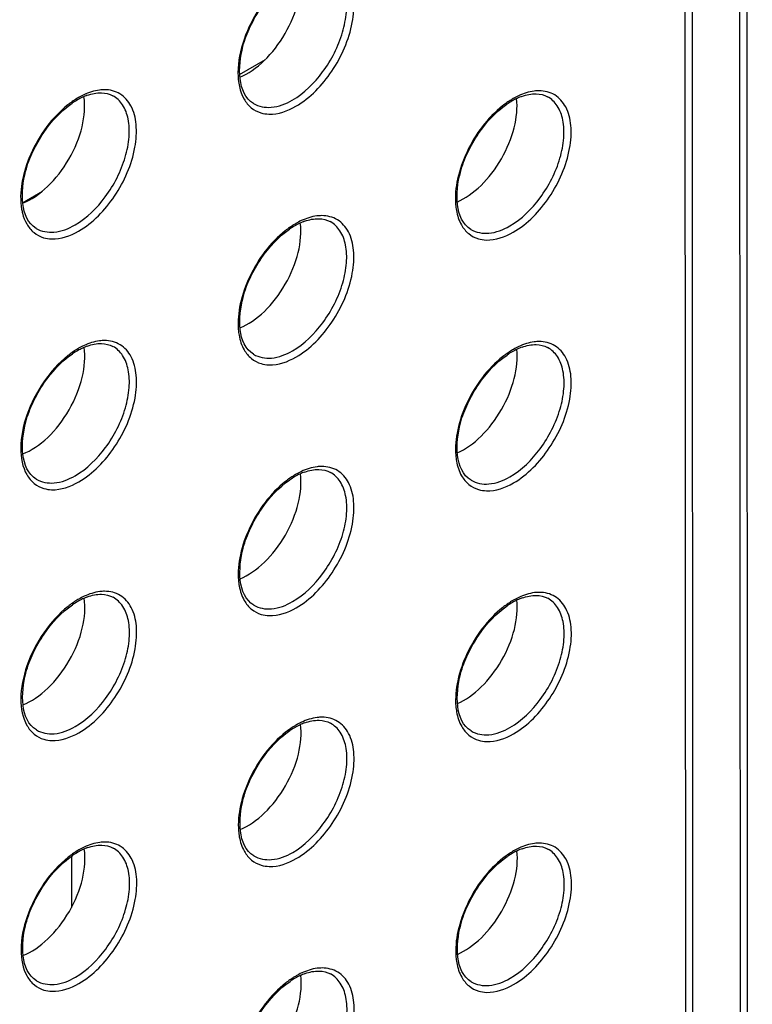
# Model space of a CAD drawing. Units: millimetres. Extents: x 0 to 420, y 0 to 297.
# Drawn here: x 392 to 397, y 220 to 228 of the extents above; entities that cross this region are included whole.
import ezdxf

# ---------------------------------------------------------------- set-up
doc = ezdxf.new("R2010")
doc.units = ezdxf.units.MM
doc.header["$LTSCALE"] = 23.1
doc.layers.get('0').update_dxf_attribs({"linetype": 'CONTINUOUS'})

msp = doc.modelspace()

# ---------------------------------------------------------------- linework, layer by layer
at = {"color": 9, "linetype": 'CONTINUOUS'}
for p, q in [((397.29395, 140.54751), (397.25102, 233.57272)), ((397.35027, 140.54763), (397.30734, 233.57284)), ((396.83054, 219.11775), (396.82447, 232.25317)), ((396.88686, 219.11787), (396.88078, 232.28554))]:
    msp.add_line(p, q, dxfattribs=at)
at = {"color": 7, "linetype": 'CONTINUOUS'}
for p, q in [((393.341, 227.67046), (393.5437, 227.79026)), ((391.64447, 226.66778), (391.80051, 226.76)), ((392.02612, 221.55501), (392.0263, 221.15545))]:
    msp.add_line(p, q, dxfattribs=at)
for centre, radius, start, end in [((392.37512, 226.94899), 0.60478, 119.952321, 124.520839), ((392.33306, 227.02193), 0.52058, 115.163114, 119.949363), ((392.3001, 227.09241), 0.44277, 109.85909, 115.180945), ((395.77449, 226.94069), 0.60478, 119.952321, 124.520839), ((395.73243, 227.01363), 0.52058, 115.163114, 119.949363), ((395.69947, 227.08412), 0.44277, 109.85909, 115.180945), ((394.07526, 225.96391), 0.60478, 119.952321, 124.520839), ((394.0332, 226.03685), 0.52058, 115.163114, 119.949363), ((394.00024, 226.10733), 0.44277, 109.85909, 115.180945), ((392.301, 225.13055), 0.44277, 109.85909, 115.180945), ((395.70037, 225.12225), 0.44277, 109.85909, 115.180945), ((392.37603, 224.98712), 0.60478, 119.952321, 124.520839), ((392.33396, 225.06006), 0.52058, 115.163114, 119.949363), ((395.77539, 224.97882), 0.60478, 119.952321, 124.520839), ((395.73333, 225.05176), 0.52058, 115.163114, 119.949363), ((394.0341, 224.07498), 0.52058, 115.163114, 119.949363), ((394.00114, 224.14546), 0.44277, 109.85909, 115.180945), ((394.07616, 224.00204), 0.60478, 119.952321, 124.520839), ((392.37693, 223.02525), 0.60478, 119.952321, 124.520839), ((392.33487, 223.09819), 0.52058, 115.163114, 119.949363), ((392.30191, 223.16868), 0.44277, 109.85909, 115.180945), ((395.7763, 223.01696), 0.60478, 119.952321, 124.520839), ((395.73424, 223.0899), 0.52058, 115.163114, 119.949363), ((395.70128, 223.16038), 0.44277, 109.85909, 115.180945), ((394.07707, 222.04017), 0.60478, 119.952321, 124.520839), ((394.03501, 222.11311), 0.52058, 115.163114, 119.949363), ((394.00205, 222.1836), 0.44277, 109.85909, 115.180945), ((392.30282, 221.20681), 0.44277, 109.85909, 115.180945), ((395.70218, 221.19851), 0.44277, 109.85909, 115.180945), ((392.37784, 221.06339), 0.60478, 119.952321, 124.520839), ((392.33578, 221.13633), 0.52058, 115.163114, 119.949363), ((395.77721, 221.05509), 0.60478, 119.952321, 124.520839), ((395.73514, 221.12803), 0.52058, 115.163114, 119.949363), ((394.03591, 220.15124), 0.52058, 115.163114, 119.949363), ((394.00295, 220.22173), 0.44277, 109.85909, 115.180945), ((394.07797, 220.0783), 0.60478, 119.952321, 124.520839)]:
    msp.add_arc(centre, radius, start, end, dxfattribs=at)
at = {"color": 9, "linetype": 'CONTINUOUS'}
for centre, radius, start, end in [((392.38739, 226.95935), 0.6137, 119.898615, 121.445718), ((392.36091, 227.00634), 0.55976, 115.076184, 119.946618), ((395.78676, 226.95105), 0.6137, 119.898615, 121.445718), ((395.76028, 226.99805), 0.55976, 115.076183, 119.946618), ((394.08752, 225.97427), 0.6137, 119.898615, 121.445718), ((394.06105, 226.02126), 0.55976, 115.076183, 119.946618), ((392.36181, 225.04447), 0.55976, 115.076184, 119.946618), ((395.76118, 225.03618), 0.55976, 115.076183, 119.946618), ((392.38829, 224.99748), 0.6137, 119.898615, 121.445718), ((395.78766, 224.98919), 0.6137, 119.898615, 121.445718), ((394.08843, 224.0124), 0.6137, 119.898615, 121.445718), ((394.06195, 224.05939), 0.55976, 115.076183, 119.946618), ((392.3892, 223.03562), 0.6137, 119.898615, 121.445718), ((392.36272, 223.08261), 0.55976, 115.076184, 119.946618), ((395.78857, 223.02732), 0.6137, 119.898615, 121.445718), ((395.76209, 223.07431), 0.55976, 115.076183, 119.946618), ((394.08933, 222.05053), 0.6137, 119.898615, 121.445718), ((394.06286, 222.09752), 0.55976, 115.076183, 119.946618), ((392.36363, 221.12074), 0.55976, 115.076184, 119.946618), ((395.76299, 221.11244), 0.55976, 115.076183, 119.946618), ((392.3901, 221.07375), 0.6137, 119.898615, 121.445718), ((395.78947, 221.06545), 0.6137, 119.898615, 121.445718), ((394.09024, 220.08867), 0.6137, 119.898615, 121.445718), ((394.06376, 220.13566), 0.55976, 115.076183, 119.946618)]:
    msp.add_arc(centre, radius, start, end, dxfattribs=at)
at = {"color": 7, "linetype": 'CONTINUOUS'}
for centre, major_axis, start_param, end_param in [((393.40334, 228.16346), (0.29296, 0.5129), 3.7773887, 5.6378295), ((391.71298, 227.18155), (0.29307, 0.51309), 3.7581165, 5.6566461), ((395.0946, 227.1835), (0.29285, 0.51271), -2.4867, -0.6650082), ((393.40424, 226.20159), (0.29296, 0.5129), -2.5060319, -0.6452961), ((391.71389, 225.21969), (0.29307, 0.51309), -2.5253501, -0.6265683), ((395.09551, 225.22164), (0.29285, 0.51271), -2.4867, -0.6650082), ((393.40515, 224.23973), (0.29296, 0.5129), -2.5060319, -0.6452961), ((391.71479, 223.25782), (0.29307, 0.51309), -2.5253501, -0.6265683), ((395.09641, 223.25977), (0.29285, 0.51271), -2.4867, -0.6650082), ((393.40606, 222.27786), (0.29296, 0.5129), -2.5060319, -0.6452961), ((391.7157, 221.29595), (0.29307, 0.51309), -2.5253501, -0.6265683), ((395.09732, 221.2979), (0.29285, 0.51271), -2.4867, -0.6650082), ((393.40696, 220.31599), (0.29296, 0.5129), -2.5060319, -0.6452961)]:
    msp.add_ellipse(centre, major_axis=major_axis, ratio=0.5758854, start_param=start_param, end_param=end_param, dxfattribs=at)
at = {"color": 9, "linetype": 'CONTINUOUS'}
for points, knots in [([(393.75342, 227.47167), (393.84678, 227.52534), (394.01052, 227.68827), (394.13847, 227.93973), (394.18105, 228.15336), (394.17651, 228.29464), (394.13523, 228.41149), (394.07949, 228.46602), (394.04904, 228.48274)], [0, 0, 0, 0, 0.2702672, 0.5619397, 0.6959618, 0.8133622, 0.9128003, 1, 1, 1, 1]), ([(393.78119, 227.42296), (393.89466, 227.48818), (394.08617, 227.69083), (394.22174, 227.99902), (394.24055, 228.24863), (394.20477, 228.40057), (394.11259, 228.50807), (394.02506, 228.52926), (393.983, 228.52934)], [0, 0, 0, 0, 0.2825992, 0.5802457, 0.7095225, 0.8176106, 0.9091885, 1, 1, 1, 1]), ([(393.69713, 228.41112), (393.62408, 228.35328), (393.49508, 228.20887), (393.36713, 227.95815), (393.31318, 227.70543), (393.34082, 227.54083), (393.3758, 227.47983)], [0, 0, 0, 0, 0.2671166, 0.5458628, 0.7984089, 1, 1, 1, 1]), ([(392.08196, 226.44617), (392.19543, 226.5114), (392.38694, 226.71405), (392.52251, 227.02224), (392.54132, 227.27184), (392.50554, 227.42378), (392.41336, 227.53129), (392.32583, 227.55248), (392.28377, 227.55256)], [0, 0, 0, 0, 0.2825992, 0.5802457, 0.7095225, 0.8176106, 0.9091885, 1, 1, 1, 1]), ([(392.28377, 227.55256), (392.27099, 227.55258), (392.21577, 227.54891), (392.16211, 227.53129), (392.12367, 227.51334)], [0, 0, 0, 0, 0.2314909, 1, 1, 1, 1]), ([(395.48133, 226.43788), (395.59479, 226.5031), (395.78631, 226.70575), (395.92188, 227.01394), (395.94068, 227.26354), (395.9049, 227.41549), (395.81272, 227.52299), (395.7252, 227.54418), (395.68314, 227.54426)], [0, 0, 0, 0, 0.2825992, 0.5802457, 0.7095225, 0.8176106, 0.9091885, 1, 1, 1, 1]), ([(395.68314, 227.54426), (395.67036, 227.54428), (395.61514, 227.54062), (395.56148, 227.52299), (395.52304, 227.50505)], [0, 0, 0, 0, 0.2314909, 1, 1, 1, 1]), ([(392.05419, 226.49488), (392.14755, 226.54855), (392.31129, 226.71148), (392.43923, 226.96294), (392.48182, 227.17658), (392.47727, 227.31785), (392.436, 227.4347), (392.38026, 227.48924), (392.34981, 227.50596)], [0, 0, 0, 0, 0.2702672, 0.5619397, 0.6959618, 0.8133622, 0.9128003, 1, 1, 1, 1]), ([(393.3758, 227.47983), (393.39052, 227.45416), (393.42787, 227.40781), (393.4808, 227.37995), (393.50802, 227.37182)], [0, 0, 0, 0, 0.5101653, 1, 1, 1, 1]), ([(393.44991, 227.44471), (393.49037, 227.42018), (393.60246, 227.40133), (393.70315, 227.44277), (393.75342, 227.47167)], [0, 0, 0, 0, 0.4492829, 1, 1, 1, 1]), ([(395.45356, 226.48659), (395.54692, 226.54026), (395.71066, 226.70318), (395.8386, 226.95465), (395.88119, 227.16828), (395.87664, 227.30955), (395.83537, 227.4264), (395.77963, 227.48094), (395.74918, 227.49766)], [0, 0, 0, 0, 0.2702672, 0.5619397, 0.6959618, 0.8133622, 0.9128003, 1, 1, 1, 1]), ([(391.9979, 227.43434), (391.93621, 227.38549), (391.8241, 227.26605), (391.70144, 227.05652), (391.63084, 226.83514), (391.62479, 226.68439), (391.63681, 226.61714)], [0, 0, 0, 0, 0.2544421, 0.5230738, 0.7791183, 1, 1, 1, 1]), ([(393.50802, 227.37182), (393.52801, 227.36585), (393.62229, 227.35158), (393.71761, 227.38641), (393.78119, 227.42296)], [0, 0, 0, 0, 0.2214441, 1, 1, 1, 1]), ([(395.39727, 227.42604), (395.27879, 227.33223), (395.13783, 227.14156), (395.03919, 226.86427), (395.02478, 226.71991), (395.03039, 226.65332)], [0, 0, 0, 0, 0.514832, 0.7723401, 1, 1, 1, 1]), ([(391.63681, 226.61714), (391.63869, 226.60659), (391.6472, 226.56713), (391.66181, 226.52878), (391.67657, 226.50304)], [0, 0, 0, 0, 0.2654299, 1, 1, 1, 1]), ([(395.03039, 226.65332), (395.03165, 226.63842), (395.03861, 226.58369), (395.05591, 226.52968), (395.07594, 226.49474)], [0, 0, 0, 0, 0.2707793, 1, 1, 1, 1]), ([(393.7821, 225.46109), (393.89556, 225.52631), (394.08708, 225.72897), (394.22265, 226.03716), (394.24145, 226.28676), (394.20567, 226.4387), (394.11349, 226.54621), (394.02596, 226.5674), (393.98391, 226.56747)], [0, 0, 0, 0, 0.2825992, 0.5802457, 0.7095225, 0.8176106, 0.9091885, 1, 1, 1, 1]), ([(393.98391, 226.56747), (393.97113, 226.5675), (393.91591, 226.56383), (393.86225, 226.5462), (393.82381, 226.52826)], [0, 0, 0, 0, 0.2314909, 1, 1, 1, 1]), ([(391.67657, 226.50304), (391.69129, 226.47737), (391.72864, 226.43102), (391.78157, 226.40316), (391.80879, 226.39503)], [0, 0, 0, 0, 0.5101653, 1, 1, 1, 1]), ([(391.75068, 226.46792), (391.79114, 226.44339), (391.90323, 226.42455), (392.00391, 226.46598), (392.05419, 226.49488)], [0, 0, 0, 0, 0.4492829, 1, 1, 1, 1]), ([(393.75433, 225.5098), (393.84769, 225.56347), (394.01142, 225.7264), (394.13937, 225.97786), (394.18196, 226.1915), (394.17741, 226.33277), (394.13614, 226.44962), (394.0804, 226.50415), (394.04995, 226.52088)], [0, 0, 0, 0, 0.2702672, 0.5619397, 0.6959618, 0.8133622, 0.9128003, 1, 1, 1, 1]), ([(395.07594, 226.49474), (395.09066, 226.46907), (395.12801, 226.42273), (395.18094, 226.39487), (395.20816, 226.38674)], [0, 0, 0, 0, 0.5101653, 1, 1, 1, 1]), ([(395.15005, 226.45962), (395.19051, 226.4351), (395.3026, 226.41625), (395.40328, 226.45769), (395.45356, 226.48659)], [0, 0, 0, 0, 0.4492829, 1, 1, 1, 1]), ([(391.80879, 226.39503), (391.82878, 226.38906), (391.92306, 226.3748), (392.01838, 226.40962), (392.08196, 226.44617)], [0, 0, 0, 0, 0.2214441, 1, 1, 1, 1]), ([(393.69804, 226.44926), (393.57955, 226.35544), (393.4386, 226.16477), (393.33995, 225.88749), (393.32554, 225.74313), (393.33116, 225.67654)], [0, 0, 0, 0, 0.514832, 0.7723401, 1, 1, 1, 1]), ([(395.20816, 226.38674), (395.22815, 226.38077), (395.32242, 226.3665), (395.41775, 226.40133), (395.48133, 226.43788)], [0, 0, 0, 0, 0.2214441, 1, 1, 1, 1]), ([(393.33116, 225.67654), (393.33242, 225.66163), (393.33938, 225.6069), (393.35667, 225.5529), (393.37671, 225.51796)], [0, 0, 0, 0, 0.2707793, 1, 1, 1, 1]), ([(392.0551, 224.53302), (392.14846, 224.58668), (392.31219, 224.74961), (392.44014, 225.00107), (392.48273, 225.21471), (392.47818, 225.35598), (392.43691, 225.47283), (392.38117, 225.52737), (392.35071, 225.54409)], [0, 0, 0, 0, 0.2702672, 0.5619397, 0.6959618, 0.8133622, 0.9128003, 1, 1, 1, 1]), ([(392.08287, 224.4843), (392.19633, 224.54953), (392.38784, 224.75218), (392.52342, 225.06037), (392.54222, 225.30997), (392.50644, 225.46192), (392.41426, 225.56942), (392.32673, 225.59061), (392.28468, 225.59069)], [0, 0, 0, 0, 0.2825992, 0.5802457, 0.7095225, 0.8176106, 0.9091885, 1, 1, 1, 1]), ([(392.28468, 225.59069), (392.2719, 225.59071), (392.21668, 225.58705), (392.16302, 225.56942), (392.12457, 225.55148)], [0, 0, 0, 0, 0.2314909, 1, 1, 1, 1]), ([(395.48224, 224.47601), (395.5957, 224.54123), (395.78721, 224.74388), (395.92278, 225.05207), (395.94159, 225.30168), (395.90581, 225.45362), (395.81363, 225.56112), (395.7261, 225.58231), (395.68404, 225.58239)], [0, 0, 0, 0, 0.2825992, 0.5802457, 0.7095225, 0.8176106, 0.9091885, 1, 1, 1, 1]), ([(395.68404, 225.58239), (395.67127, 225.58242), (395.61605, 225.57875), (395.56239, 225.56112), (395.52394, 225.54318)], [0, 0, 0, 0, 0.2314909, 1, 1, 1, 1]), ([(391.99881, 225.47247), (391.92575, 225.41463), (391.79675, 225.27022), (391.66881, 225.0195), (391.61485, 224.76677), (391.6425, 224.60218), (391.67748, 224.54117)], [0, 0, 0, 0, 0.2671166, 0.5458628, 0.7984089, 1, 1, 1, 1]), ([(393.37671, 225.51796), (393.39142, 225.49229), (393.42878, 225.44594), (393.48171, 225.41808), (393.50893, 225.40995)], [0, 0, 0, 0, 0.5101653, 1, 1, 1, 1]), ([(393.45082, 225.48284), (393.49127, 225.45831), (393.60337, 225.43946), (393.70405, 225.4809), (393.75433, 225.5098)], [0, 0, 0, 0, 0.4492829, 1, 1, 1, 1]), ([(393.50893, 225.40995), (393.52891, 225.40398), (393.62319, 225.38971), (393.71852, 225.42454), (393.7821, 225.46109)], [0, 0, 0, 0, 0.2214441, 1, 1, 1, 1]), ([(395.39818, 225.46417), (395.27969, 225.37036), (395.13874, 225.17969), (395.04009, 224.9024), (395.02568, 224.75805), (395.0313, 224.69145)], [0, 0, 0, 0, 0.514832, 0.7723401, 1, 1, 1, 1]), ([(395.45447, 224.52472), (395.54783, 224.57839), (395.71156, 224.74132), (395.83951, 224.99278), (395.8821, 225.20641), (395.87755, 225.34769), (395.83628, 225.46454), (395.78054, 225.51907), (395.75008, 225.5358)], [0, 0, 0, 0, 0.2702672, 0.5619397, 0.6959618, 0.8133622, 0.9128003, 1, 1, 1, 1]), ([(395.0313, 224.69145), (395.03255, 224.67655), (395.03952, 224.62182), (395.05681, 224.56781), (395.07684, 224.53288)], [0, 0, 0, 0, 0.2707793, 1, 1, 1, 1]), ([(391.67748, 224.54117), (391.69219, 224.5155), (391.72955, 224.46915), (391.78247, 224.44129), (391.8097, 224.43316)], [0, 0, 0, 0, 0.5101653, 1, 1, 1, 1]), ([(393.75523, 223.54794), (393.84859, 223.6016), (394.01233, 223.76453), (394.14028, 224.01599), (394.18287, 224.22963), (394.17832, 224.3709), (394.13704, 224.48775), (394.08131, 224.54229), (394.05085, 224.55901)], [0, 0, 0, 0, 0.2702672, 0.5619397, 0.6959618, 0.8133622, 0.9128003, 1, 1, 1, 1]), ([(393.783, 223.49922), (393.89647, 223.56445), (394.08798, 223.7671), (394.22355, 224.07529), (394.24236, 224.32489), (394.20658, 224.47683), (394.1144, 224.58434), (394.02687, 224.60553), (393.98481, 224.60561)], [0, 0, 0, 0, 0.2825992, 0.5802457, 0.7095225, 0.8176106, 0.9091885, 1, 1, 1, 1]), ([(393.98481, 224.60561), (393.97203, 224.60563), (393.91681, 224.60197), (393.86316, 224.58434), (393.82471, 224.56639)], [0, 0, 0, 0, 0.2314909, 1, 1, 1, 1]), ([(391.75158, 224.50605), (391.79204, 224.48153), (391.90414, 224.46268), (392.00482, 224.50412), (392.0551, 224.53302)], [0, 0, 0, 0, 0.4492829, 1, 1, 1, 1]), ([(391.8097, 224.43316), (391.82968, 224.42719), (391.92396, 224.41293), (392.01929, 224.44776), (392.08287, 224.4843)], [0, 0, 0, 0, 0.2214441, 1, 1, 1, 1]), ([(393.69895, 224.48739), (393.58046, 224.39357), (393.43951, 224.2029), (393.34086, 223.92562), (393.32645, 223.78126), (393.33207, 223.71467)], [0, 0, 0, 0, 0.514832, 0.7723401, 1, 1, 1, 1]), ([(395.07684, 224.53288), (395.09156, 224.50721), (395.12891, 224.46086), (395.18184, 224.433), (395.20907, 224.42487)], [0, 0, 0, 0, 0.5101653, 1, 1, 1, 1]), ([(395.15095, 224.49776), (395.19141, 224.47323), (395.30351, 224.45438), (395.40419, 224.49582), (395.45447, 224.52472)], [0, 0, 0, 0, 0.4492829, 1, 1, 1, 1]), ([(395.20907, 224.42487), (395.22905, 224.4189), (395.32333, 224.40463), (395.41866, 224.43946), (395.48224, 224.47601)], [0, 0, 0, 0, 0.2214441, 1, 1, 1, 1]), ([(393.33207, 223.71467), (393.33332, 223.69977), (393.34029, 223.64504), (393.35758, 223.59103), (393.37761, 223.55609)], [0, 0, 0, 0, 0.2707793, 1, 1, 1, 1]), ([(392.08377, 222.52244), (392.19724, 222.58766), (392.38875, 222.79031), (392.52432, 223.0985), (392.54313, 223.34811), (392.50735, 223.50005), (392.41517, 223.60755), (392.32764, 223.62874), (392.28558, 223.62882)], [0, 0, 0, 0, 0.2825992, 0.5802457, 0.7095225, 0.8176106, 0.9091885, 1, 1, 1, 1]), ([(392.28558, 223.62882), (392.2728, 223.62884), (392.21758, 223.62518), (392.16392, 223.60755), (392.12548, 223.58961)], [0, 0, 0, 0, 0.2314909, 1, 1, 1, 1]), ([(395.48314, 222.51414), (395.59661, 222.57936), (395.78812, 222.78202), (395.92369, 223.09021), (395.94249, 223.33981), (395.90672, 223.49175), (395.81454, 223.59926), (395.72701, 223.62045), (395.68495, 223.62053)], [0, 0, 0, 0, 0.2825992, 0.5802457, 0.7095225, 0.8176106, 0.9091885, 1, 1, 1, 1]), ([(395.68495, 223.62053), (395.67217, 223.62055), (395.61695, 223.61688), (395.56329, 223.59925), (395.52485, 223.58131)], [0, 0, 0, 0, 0.2314909, 1, 1, 1, 1]), ([(392.056, 222.57115), (392.14936, 222.62482), (392.3131, 222.78775), (392.44105, 223.03921), (392.48363, 223.25284), (392.47908, 223.39412), (392.43781, 223.51096), (392.38207, 223.5655), (392.35162, 223.58222)], [0, 0, 0, 0, 0.2702672, 0.5619397, 0.6959618, 0.8133622, 0.9128003, 1, 1, 1, 1]), ([(393.37761, 223.55609), (393.39233, 223.53042), (393.42968, 223.48407), (393.48261, 223.45621), (393.50983, 223.44808)], [0, 0, 0, 0, 0.5101653, 1, 1, 1, 1]), ([(393.45172, 223.52097), (393.49218, 223.49645), (393.60427, 223.4776), (393.70496, 223.51903), (393.75523, 223.54794)], [0, 0, 0, 0, 0.4492829, 1, 1, 1, 1]), ([(395.45537, 222.56285), (395.54873, 222.61652), (395.71247, 222.77945), (395.84041, 223.03091), (395.883, 223.24455), (395.87845, 223.38582), (395.83718, 223.50267), (395.78144, 223.55721), (395.75099, 223.57393)], [0, 0, 0, 0, 0.2702672, 0.5619397, 0.6959618, 0.8133622, 0.9128003, 1, 1, 1, 1]), ([(391.99971, 223.5106), (391.92666, 223.45276), (391.79766, 223.30835), (391.66971, 223.05763), (391.61576, 222.80491), (391.6434, 222.64031), (391.67838, 222.57931)], [0, 0, 0, 0, 0.2671166, 0.5458628, 0.7984089, 1, 1, 1, 1]), ([(393.50983, 223.44808), (393.52982, 223.44211), (393.6241, 223.42785), (393.71942, 223.46267), (393.783, 223.49922)], [0, 0, 0, 0, 0.2214441, 1, 1, 1, 1]), ([(395.39908, 223.50231), (395.2806, 223.40849), (395.13964, 223.21782), (395.041, 222.94054), (395.02659, 222.79618), (395.0322, 222.72959)], [0, 0, 0, 0, 0.514832, 0.7723401, 1, 1, 1, 1]), ([(395.0322, 222.72959), (395.03346, 222.71468), (395.04042, 222.65995), (395.05772, 222.60595), (395.07775, 222.57101)], [0, 0, 0, 0, 0.2707793, 1, 1, 1, 1]), ([(393.78391, 221.53736), (393.89737, 221.60258), (394.08889, 221.80523), (394.22446, 222.11342), (394.24326, 222.36302), (394.20748, 222.51497), (394.1153, 222.62247), (394.02777, 222.64366), (393.98572, 222.64374)], [0, 0, 0, 0, 0.2825992, 0.5802457, 0.7095225, 0.8176106, 0.9091885, 1, 1, 1, 1]), ([(393.98572, 222.64374), (393.97294, 222.64376), (393.91772, 222.6401), (393.86406, 222.62247), (393.82562, 222.60453)], [0, 0, 0, 0, 0.2314909, 1, 1, 1, 1]), ([(391.67838, 222.57931), (391.6931, 222.55364), (391.73045, 222.50729), (391.78338, 222.47943), (391.8106, 222.4713)], [0, 0, 0, 0, 0.5101653, 1, 1, 1, 1]), ([(391.75249, 222.54418), (391.79295, 222.51966), (391.90504, 222.50081), (392.00572, 222.54225), (392.056, 222.57115)], [0, 0, 0, 0, 0.4492829, 1, 1, 1, 1]), ([(393.75614, 221.58607), (393.8495, 221.63973), (394.01323, 221.80266), (394.14118, 222.05413), (394.18377, 222.26776), (394.17922, 222.40903), (394.13795, 222.52588), (394.08221, 222.58042), (394.05176, 222.59714)], [0, 0, 0, 0, 0.2702672, 0.5619397, 0.6959618, 0.8133622, 0.9128003, 1, 1, 1, 1]), ([(395.07775, 222.57101), (395.09247, 222.54534), (395.12982, 222.49899), (395.18275, 222.47113), (395.20997, 222.463)], [0, 0, 0, 0, 0.5101653, 1, 1, 1, 1]), ([(395.15186, 222.53589), (395.19232, 222.51136), (395.30441, 222.49252), (395.40509, 222.53395), (395.45537, 222.56285)], [0, 0, 0, 0, 0.4492829, 1, 1, 1, 1]), ([(391.8106, 222.4713), (391.83059, 222.46533), (391.92487, 222.45106), (392.02019, 222.48589), (392.08377, 222.52244)], [0, 0, 0, 0, 0.2214441, 1, 1, 1, 1]), ([(393.69985, 222.52552), (393.58136, 222.43171), (393.44041, 222.24104), (393.34176, 221.96375), (393.32735, 221.81939), (393.33297, 221.7528)], [0, 0, 0, 0, 0.514832, 0.7723401, 1, 1, 1, 1]), ([(395.20997, 222.463), (395.22996, 222.45703), (395.32423, 222.44276), (395.41956, 222.47759), (395.48314, 222.51414)], [0, 0, 0, 0, 0.2214441, 1, 1, 1, 1]), ([(393.33297, 221.7528), (393.33423, 221.7379), (393.34119, 221.68317), (393.35849, 221.62916), (393.37852, 221.59422)], [0, 0, 0, 0, 0.2707793, 1, 1, 1, 1]), ([(392.05691, 220.60928), (392.15027, 220.66295), (392.314, 220.82588), (392.44195, 221.07734), (392.48454, 221.29098), (392.47999, 221.43225), (392.43872, 221.5491), (392.38298, 221.60363), (392.35252, 221.62036)], [0, 0, 0, 0, 0.2702672, 0.5619397, 0.6959618, 0.8133622, 0.9128003, 1, 1, 1, 1]), ([(392.08468, 220.56057), (392.19814, 220.62579), (392.38966, 220.82845), (392.52523, 221.13664), (392.54403, 221.38624), (392.50825, 221.53818), (392.41607, 221.64568), (392.32854, 221.66688), (392.28649, 221.66695)], [0, 0, 0, 0, 0.2825992, 0.5802457, 0.7095225, 0.8176106, 0.9091885, 1, 1, 1, 1]), ([(392.28649, 221.66695), (392.27371, 221.66698), (392.21849, 221.66331), (392.16483, 221.64568), (392.12639, 221.62774)], [0, 0, 0, 0, 0.2314909, 1, 1, 1, 1]), ([(395.45628, 220.60099), (395.54964, 220.65465), (395.71337, 220.81758), (395.84132, 221.06904), (395.88391, 221.28268), (395.87936, 221.42395), (395.83809, 221.5408), (395.78235, 221.59534), (395.75189, 221.61206)], [0, 0, 0, 0, 0.2702672, 0.5619397, 0.6959618, 0.8133622, 0.9128003, 1, 1, 1, 1]), ([(395.48405, 220.55227), (395.59751, 220.6175), (395.78902, 220.82015), (395.9246, 221.12834), (395.9434, 221.37794), (395.90762, 221.52988), (395.81544, 221.63739), (395.72791, 221.65858), (395.68586, 221.65866)], [0, 0, 0, 0, 0.2825992, 0.5802457, 0.7095225, 0.8176106, 0.9091885, 1, 1, 1, 1]), ([(395.68586, 221.65866), (395.67308, 221.65868), (395.61786, 221.65502), (395.5642, 221.63739), (395.52575, 221.61944)], [0, 0, 0, 0, 0.2314909, 1, 1, 1, 1]), ([(392.00062, 221.54873), (391.92756, 221.49089), (391.79856, 221.34649), (391.67062, 221.09577), (391.61666, 220.84304), (391.64431, 220.67845), (391.67929, 220.61744)], [0, 0, 0, 0, 0.2671166, 0.5458628, 0.7984089, 1, 1, 1, 1]), ([(393.37852, 221.59422), (393.39324, 221.56855), (393.43059, 221.52221), (393.48352, 221.49435), (393.51074, 221.48621)], [0, 0, 0, 0, 0.5101653, 1, 1, 1, 1]), ([(393.45263, 221.5591), (393.49309, 221.53458), (393.60518, 221.51573), (393.70586, 221.55717), (393.75614, 221.58607)], [0, 0, 0, 0, 0.4492829, 1, 1, 1, 1]), ([(393.51074, 221.48621), (393.53073, 221.48025), (393.625, 221.46598), (393.72033, 221.50081), (393.78391, 221.53736)], [0, 0, 0, 0, 0.2214441, 1, 1, 1, 1]), ([(395.39999, 221.54044), (395.2815, 221.44662), (395.14055, 221.25595), (395.0419, 220.97867), (395.02749, 220.83431), (395.03311, 220.76772)], [0, 0, 0, 0, 0.514832, 0.7723401, 1, 1, 1, 1]), ([(395.03311, 220.76772), (395.03436, 220.75282), (395.04133, 220.69809), (395.05862, 220.64408), (395.07865, 220.60914)], [0, 0, 0, 0, 0.2707793, 1, 1, 1, 1]), ([(391.67929, 220.61744), (391.694, 220.59177), (391.73136, 220.54542), (391.78429, 220.51756), (391.81151, 220.50943)], [0, 0, 0, 0, 0.5101653, 1, 1, 1, 1]), ([(391.75339, 220.58232), (391.79385, 220.55779), (391.90595, 220.53894), (392.00663, 220.58038), (392.05691, 220.60928)], [0, 0, 0, 0, 0.4492829, 1, 1, 1, 1]), ([(393.75704, 219.6242), (393.8504, 219.67787), (394.01414, 219.8408), (394.14209, 220.09226), (394.18468, 220.30589), (394.18013, 220.44717), (394.13886, 220.56402), (394.08312, 220.61855), (394.05266, 220.63528)], [0, 0, 0, 0, 0.2702672, 0.5619397, 0.6959618, 0.8133622, 0.9128003, 1, 1, 1, 1]), ([(393.78481, 219.57549), (393.89828, 219.64071), (394.08979, 219.84336), (394.22536, 220.15155), (394.24417, 220.40116), (394.20839, 220.5531), (394.11621, 220.6606), (394.02868, 220.68179), (393.98662, 220.68187)], [0, 0, 0, 0, 0.2825992, 0.5802457, 0.7095225, 0.8176106, 0.9091885, 1, 1, 1, 1]), ([(393.98662, 220.68187), (393.97385, 220.6819), (393.91863, 220.67823), (393.86497, 220.6606), (393.82652, 220.64266)], [0, 0, 0, 0, 0.2314909, 1, 1, 1, 1]), ([(395.07865, 220.60914), (395.09337, 220.58347), (395.13073, 220.53712), (395.18365, 220.50926), (395.21088, 220.50113)], [0, 0, 0, 0, 0.5101653, 1, 1, 1, 1]), ([(391.81151, 220.50943), (391.83149, 220.50346), (391.92577, 220.48919), (392.0211, 220.52402), (392.08468, 220.56057)], [0, 0, 0, 0, 0.2214441, 1, 1, 1, 1]), ([(393.70076, 220.56365), (393.58227, 220.46984), (393.44132, 220.27917), (393.34267, 220.00188), (393.32826, 219.85753), (393.33388, 219.79093)], [0, 0, 0, 0, 0.514832, 0.7723401, 1, 1, 1, 1]), ([(395.15276, 220.57402), (395.19322, 220.5495), (395.30532, 220.53065), (395.406, 220.57208), (395.45628, 220.60099)], [0, 0, 0, 0, 0.4492829, 1, 1, 1, 1]), ([(395.21088, 220.50113), (395.23086, 220.49516), (395.32514, 220.4809), (395.42047, 220.51573), (395.48405, 220.55227)], [0, 0, 0, 0, 0.2214441, 1, 1, 1, 1])]:
    msp.add_open_spline(points, degree=3, knots=knots, dxfattribs=at)
at = {"color": 7, "linetype": 'CONTINUOUS'}
for points, knots in [([(393.44991, 227.44471), (393.32078, 227.52297), (393.32902, 227.81203), (393.42125, 228.04794), (393.53009, 228.24087), (393.64392, 228.36388), (393.73162, 228.42406)], [0, 0, 0, 0, 0.4081939, 0.5580542, 0.7124501, 1, 1, 1, 1]), ([(392.14969, 227.50885), (392.18493, 227.52153), (392.25322, 227.53668), (392.3228, 227.52078), (392.34981, 227.50596)], [0, 0, 0, 0, 0.5486977, 1, 1, 1, 1]), ([(395.54905, 227.50056), (395.5843, 227.51323), (395.65259, 227.52839), (395.72217, 227.51249), (395.74918, 227.49766)], [0, 0, 0, 0, 0.5486977, 1, 1, 1, 1]), ([(391.75068, 226.46792), (391.62155, 226.54618), (391.62979, 226.83525), (391.72202, 227.07116), (391.83086, 227.26408), (391.94469, 227.38709), (392.03239, 227.44728)], [0, 0, 0, 0, 0.4081939, 0.5580542, 0.7124501, 1, 1, 1, 1]), ([(395.15004, 226.45962), (395.02091, 226.53789), (395.02916, 226.82695), (395.12139, 227.06286), (395.23022, 227.25579), (395.34406, 227.37879), (395.43176, 227.43898)], [0, 0, 0, 0, 0.4081939, 0.5580542, 0.7124501, 1, 1, 1, 1]), ([(393.84982, 226.52377), (393.88507, 226.53645), (393.95336, 226.5516), (394.02294, 226.5357), (394.04995, 226.52088)], [0, 0, 0, 0, 0.5486977, 1, 1, 1, 1]), ([(393.45081, 225.48284), (393.32168, 225.5611), (393.32993, 225.85016), (393.42215, 226.08607), (393.53099, 226.279), (393.64483, 226.40201), (393.73252, 226.4622)], [0, 0, 0, 0, 0.4081939, 0.5580542, 0.7124501, 1, 1, 1, 1]), ([(392.15059, 225.54699), (392.18584, 225.55966), (392.25413, 225.57482), (392.32371, 225.55892), (392.35071, 225.54409)], [0, 0, 0, 0, 0.5486977, 1, 1, 1, 1]), ([(395.54996, 225.53869), (395.5852, 225.55136), (395.65349, 225.56652), (395.72308, 225.55062), (395.75008, 225.5358)], [0, 0, 0, 0, 0.5486977, 1, 1, 1, 1]), ([(391.75158, 224.50605), (391.62245, 224.58431), (391.6307, 224.87338), (391.72292, 225.10929), (391.83176, 225.30222), (391.94559, 225.42522), (392.03329, 225.48541)], [0, 0, 0, 0, 0.4081939, 0.5580542, 0.7124501, 1, 1, 1, 1]), ([(395.15095, 224.49776), (395.02182, 224.57602), (395.03006, 224.86508), (395.12229, 225.10099), (395.23113, 225.29392), (395.34496, 225.41693), (395.43266, 225.47712)], [0, 0, 0, 0, 0.4081939, 0.5580542, 0.7124501, 1, 1, 1, 1]), ([(393.85073, 224.5619), (393.88597, 224.57458), (393.95426, 224.58973), (394.02385, 224.57384), (394.05085, 224.55901)], [0, 0, 0, 0, 0.5486977, 1, 1, 1, 1]), ([(393.45172, 223.52097), (393.32259, 223.59923), (393.33083, 223.8883), (393.42306, 224.12421), (393.5319, 224.31713), (393.64573, 224.44014), (393.73343, 224.50033)], [0, 0, 0, 0, 0.4081939, 0.5580542, 0.7124501, 1, 1, 1, 1]), ([(392.1515, 223.58512), (392.18674, 223.59779), (392.25503, 223.61295), (392.32462, 223.59705), (392.35162, 223.58223)], [0, 0, 0, 0, 0.5486977, 1, 1, 1, 1]), ([(395.55086, 223.57682), (395.58611, 223.5895), (395.6544, 223.60465), (395.72398, 223.58875), (395.75099, 223.57393)], [0, 0, 0, 0, 0.5486977, 1, 1, 1, 1]), ([(391.75249, 222.54419), (391.62336, 222.62245), (391.6316, 222.91151), (391.72383, 223.14742), (391.83267, 223.34035), (391.9465, 223.46336), (392.0342, 223.52354)], [0, 0, 0, 0, 0.4081939, 0.5580542, 0.7124501, 1, 1, 1, 1]), ([(395.15185, 222.53589), (395.02272, 222.61415), (395.03097, 222.90321), (395.1232, 223.13913), (395.23204, 223.33205), (395.34587, 223.45506), (395.43357, 223.51525)], [0, 0, 0, 0, 0.4081939, 0.5580542, 0.7124501, 1, 1, 1, 1]), ([(393.85163, 222.60004), (393.88688, 222.61271), (393.95517, 222.62787), (394.02475, 222.61197), (394.05176, 222.59714)], [0, 0, 0, 0, 0.5486977, 1, 1, 1, 1]), ([(393.45262, 221.5591), (393.32349, 221.63737), (393.33174, 221.92643), (393.42396, 222.16234), (393.5328, 222.35527), (393.64664, 222.47827), (393.73434, 222.53846)], [0, 0, 0, 0, 0.4081939, 0.5580542, 0.7124501, 1, 1, 1, 1]), ([(392.1524, 221.62325), (392.18765, 221.63593), (392.25594, 221.65108), (392.32552, 221.63518), (392.35253, 221.62036)], [0, 0, 0, 0, 0.5486977, 1, 1, 1, 1]), ([(395.55177, 221.61496), (395.58701, 221.62763), (395.6553, 221.64279), (395.72489, 221.62689), (395.75189, 221.61206)], [0, 0, 0, 0, 0.5486977, 1, 1, 1, 1]), ([(391.75339, 220.58232), (391.62426, 220.66058), (391.63251, 220.94964), (391.72473, 221.18555), (391.83357, 221.37848), (391.9474, 221.50149), (392.0351, 221.56168)], [0, 0, 0, 0, 0.4081939, 0.5580542, 0.7124501, 1, 1, 1, 1]), ([(395.15276, 220.57402), (395.02363, 220.65228), (395.03188, 220.94135), (395.1241, 221.17726), (395.23294, 221.37018), (395.34677, 221.49319), (395.43447, 221.55338)], [0, 0, 0, 0, 0.4081939, 0.5580542, 0.7124501, 1, 1, 1, 1]), ([(393.85254, 220.63817), (393.88778, 220.65084), (393.95607, 220.666), (394.02566, 220.6501), (394.05266, 220.63528)], [0, 0, 0, 0, 0.5486977, 1, 1, 1, 1]), ([(393.45353, 219.59724), (393.3244, 219.6755), (393.33264, 219.96456), (393.42487, 220.20047), (393.53371, 220.3934), (393.64754, 220.51641), (393.73524, 220.5766)], [0, 0, 0, 0, 0.4081939, 0.5580542, 0.7124501, 1, 1, 1, 1])]:
    msp.add_open_spline(points, degree=3, knots=knots, dxfattribs=at)
at = {"color": 9, "linetype": 'CONTINUOUS'}
for points in [[(392.06723, 227.48292), (392.04315, 227.4682), (392.02003, 227.45185), (391.9979, 227.43434)], [(395.4666, 227.47462), (395.44252, 227.4599), (395.41939, 227.44356), (395.39727, 227.42604)], [(393.76736, 226.49784), (393.74329, 226.48312), (393.72016, 226.46677), (393.69804, 226.44926)], [(392.06813, 225.52105), (392.04406, 225.50633), (392.02093, 225.48999), (391.99881, 225.47247)], [(395.4675, 225.51275), (395.44343, 225.49804), (395.4203, 225.48169), (395.39818, 225.46417)], [(393.76827, 224.53597), (393.74419, 224.52125), (393.72107, 224.5049), (393.69895, 224.48739)], [(392.06904, 223.55918), (392.04496, 223.54446), (392.02184, 223.52812), (391.99971, 223.5106)], [(395.46841, 223.55089), (395.44433, 223.53617), (395.4212, 223.51982), (395.39908, 223.50231)], [(393.76917, 222.5741), (393.7451, 222.55938), (393.72197, 222.54304), (393.69985, 222.52552)], [(392.06994, 221.59731), (392.04587, 221.5826), (392.02274, 221.56625), (392.00062, 221.54873)], [(395.46931, 221.58902), (395.44524, 221.5743), (395.42211, 221.55795), (395.39999, 221.54044)], [(393.77008, 220.61223), (393.74601, 220.59751), (393.72288, 220.58117), (393.70076, 220.56365)]]:
    msp.add_open_spline(points, degree=3, dxfattribs=at)

doc.saveas('drawing.dxf')
